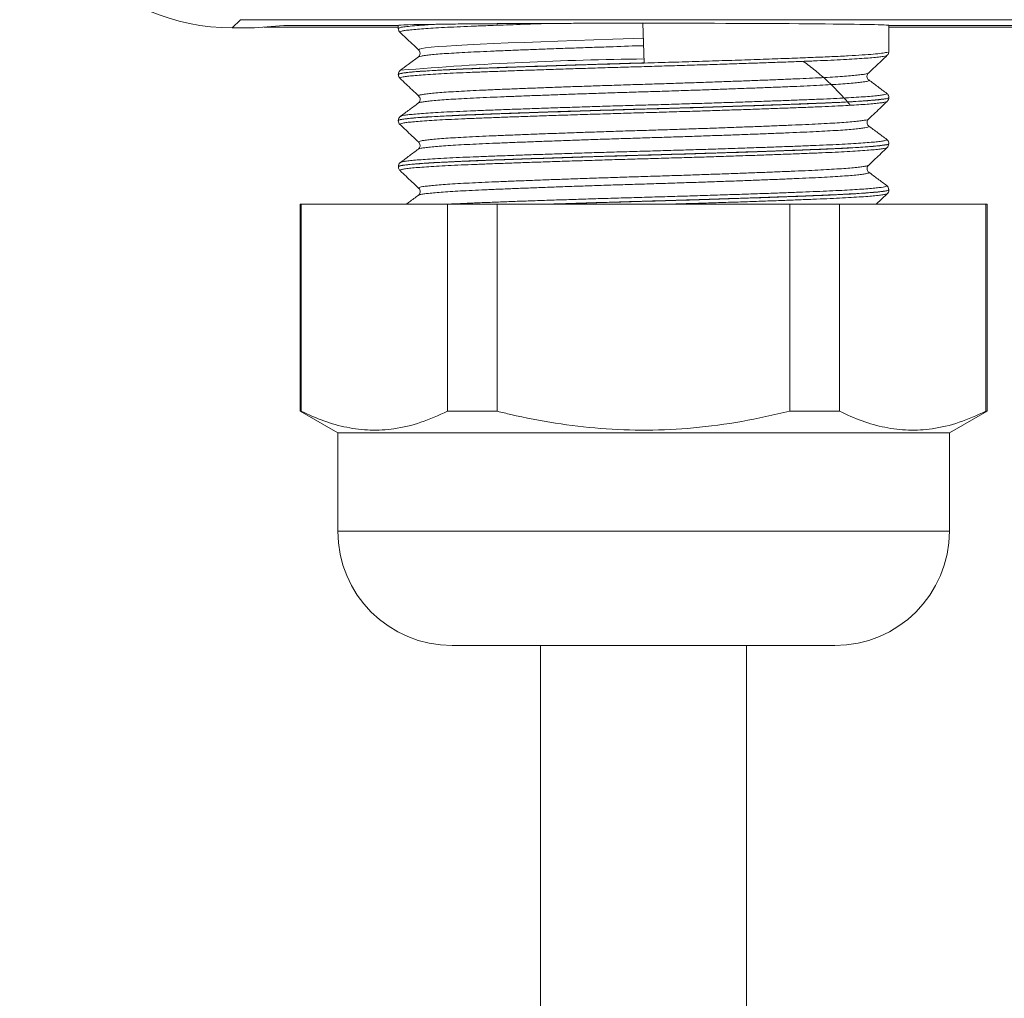
# Model space of a CAD drawing. Units: millimetres. Extents: x -294 to 627, y -639 to 858.
# Drawn here: x 450 to 480, y 29 to 59 of the extents above; entities that cross this region are included whole.
import ezdxf

# ---------------------------------------------------------------- set-up
doc = ezdxf.new("R2010")
doc.units = ezdxf.units.MM

msp = doc.modelspace()

# ---------------------------------------------------------------- linework, layer by layer
at = {"color": 7, "linetype": 'Continuous', "lineweight": 18}
for p, q in [((456.664, 59.188), (456.415, 58.939)), ((553.215, 59.188), (456.664, 59.188)), ((457.99, 59.014), (457.096, 58.939)), ((461.49, 59.014), (457.99, 59.014)), ((461.49, 59.014), (461.49, 58.92)), ((468.97, 59.079), (468.97, 59.079)), ((469.011, 57.866), (468.97, 59.079)), ((476.49, 58.215), (476.49, 59.014)), ((483.99, 59.014), (476.49, 59.014)), ((457.096, 58.939), (456.415, 58.939)), ((461.49, 58.964), (457.387, 58.964)), ((483.99, 58.964), (476.49, 58.964)), ((462.12, 58.261), (462.119, 58.262)), ((462.109, 58.049), (462.107, 58.048)), ((461.49, 57.513), (461.49, 57.51)), ((475.859, 57.556), (475.86, 57.557)), ((476.49, 56.805), (476.49, 56.808)), ((461.49, 56.103), (461.49, 56.1)), ((461.561, 56.232), (461.563, 56.233)), ((475.863, 56.146), (475.864, 56.147)), ((476.423, 55.527), (476.421, 55.528)), ((476.49, 55.395), (476.49, 55.398)), ((461.56, 54.822), (461.561, 54.823)), ((461.49, 54.693), (461.49, 54.69)), ((461.546, 54.575), (461.546, 54.573)), ((476.49, 53.985), (476.49, 53.988)), ((462.108, 53.82), (462.104, 53.818)), ((476.101, 53.549), (476.437, 53.867)), ((458.49, 53.549), (458.49, 47.213)), ((458.49, 53.549), (458.526, 53.549)), ((458.526, 53.549), (458.526, 47.213)), ((458.526, 53.549), (462.999, 53.549)), ((462.999, 47.213), (462.999, 53.549)), ((462.999, 53.549), (464.518, 53.549)), ((464.518, 53.549), (464.518, 47.213)), ((464.518, 53.549), (473.462, 53.549)), ((473.462, 47.213), (473.462, 53.549)), ((473.462, 53.549), (474.981, 53.549)), ((474.981, 53.549), (474.981, 47.213)), ((474.981, 53.549), (479.453, 53.549)), ((479.453, 47.213), (479.453, 53.549)), ((479.453, 53.549), (479.49, 53.549)), ((479.49, 47.213), (479.49, 53.549)), ((458.49, 47.213), (459.64, 46.549)), ((458.526, 47.213), (458.49, 47.213)), ((464.518, 47.213), (462.999, 47.213)), ((474.981, 47.213), (473.462, 47.213)), ((478.34, 46.549), (479.49, 47.213)), ((479.49, 47.213), (479.453, 47.213)), ((459.64, 46.549), (459.64, 43.549)), ((478.34, 46.549), (459.64, 46.549)), ((478.34, 43.549), (478.34, 46.549)), ((478.34, 43.549), (459.64, 43.549)), ((474.84, 40.049), (463.14, 40.049)), ((465.84, 40.049), (465.84, 5.14)), ((472.14, 5.14), (472.14, 40.049))]:
    msp.add_line(p, q, dxfattribs=at)
at = {"color": 7, "linetype": 'Continuous', "lineweight": 18, "flags": 128}
msp.add_lwpolyline([(462.119, 58.262), (462.11, 58.269), (462.134, 58.287), (462.205, 58.305), (462.324, 58.324), (462.494, 58.344), (462.711, 58.364), (462.967, 58.383), (463.264, 58.402), (463.611, 58.421), (463.997, 58.439), (464.408, 58.457), (464.85, 58.476), (465.335, 58.495), (465.847, 58.514), (466.366, 58.534), (466.903, 58.553), (467.471, 58.572), (468.051, 58.592), (468.986, 58.621), (468.986, 58.621), (468.986, 58.621)], dxfattribs=at)
at = {"color": 7, "linetype": 'Continuous', "lineweight": 18}
for centre, radius, start, end in [((470.158, -47.563), 105.556, 90.62476, 94.6712), ((463.14, 43.549), 3.5, 180, 270), ((474.84, 43.549), 3.5, 270, 360)]:
    msp.add_arc(centre, radius, start, end, dxfattribs=at)
for centre, major_axis, ratio, start_param, end_param in [((456.416, 65.44), (4.597, 4.597), 0.999924, 2.356233, 3.926953), ((468.99, 59.014), (7.5, 0), 0.008727, 2.570927, 3.141593), ((468.99, 59.014), (7.5, 0), 0.008727, 0, 1.573369)]:
    msp.add_ellipse(centre, major_axis=major_axis, ratio=ratio, start_param=start_param, end_param=end_param, dxfattribs=at)
for points, knots in [([(461.494, 58.92), (461.5, 58.927), (461.511, 58.943), (461.64, 58.966), (461.845, 58.99), (462.147, 59.016), (462.444, 59.036), (462.651, 59.047), (462.678, 59.049)], [0, 0, 0, 0, 0.178215, 0.374591, 0.552308, 0.730027, 0.96431, 1, 1, 1, 1]), ([(466.081, 59.073), (465.787, 59.063), (465.194, 59.043), (464.617, 59.022), (464.162, 59.005), (463.818, 58.991), (463.385, 58.973), (462.988, 58.955), (462.634, 58.936), (462.329, 58.916), (462.07, 58.897), (461.858, 58.877), (461.698, 58.858), (461.592, 58.839), (461.534, 58.821), (461.54, 58.81), (461.542, 58.804)], [0, 0, 0, 0, 0.108473, 0.218847, 0.234101, 0.30327, 0.372439, 0.443617, 0.514795, 0.583963, 0.653131, 0.724309, 0.795486, 0.864661, 0.933835, 1, 1, 1, 1]), ([(462.678, 59.049), (462.722, 59.049), (462.939, 59.052), (463.355, 59.057), (463.965, 59.062), (464.602, 59.067), (465.304, 59.071), (465.817, 59.072), (466.081, 59.073)], [0, 0, 0, 0, 0.052958, 0.265214, 0.445852, 0.627051, 0.807649, 1, 1, 1, 1]), ([(463.329, 59.057), (463.475, 59.058), (463.767, 59.061), (464.25, 59.065), (464.76, 59.068), (465.3, 59.071), (465.871, 59.074), (466.464, 59.076), (467.07, 59.077), (467.69, 59.079), (468.325, 59.079), (468.755, 59.079), (468.97, 59.079)], [0, 0, 0, 0, 0.100852, 0.20245, 0.300716, 0.398983, 0.500104, 0.601225, 0.699492, 0.797758, 0.898878, 1, 1, 1, 1]), ([(466.081, 59.073), (465.892, 59.073), (465.514, 59.071), (464.969, 59.069), (464.446, 59.066), (463.884, 59.062), (463.533, 59.059), (463.329, 59.057)], [0, 0, 0, 0, 0.182675, 0.36535, 0.553328, 0.74131, 1, 1, 1, 1]), ([(461.492, 58.92), (461.491, 58.919), (461.486, 58.894), (461.509, 58.842), (461.532, 58.811), (461.542, 58.804), (461.542, 58.804)], [0, 0, 0, 0, 0.022575, 0.520748, 0.985241, 1, 1, 1, 1]), ([(461.542, 58.803), (461.664, 58.687), (461.856, 58.505), (462.048, 58.324), (462.117, 58.258)], [0, 0, 0, 0, 0.639702, 1, 1, 1, 1]), ([(461.5, 57.51), (461.501, 57.516), (461.503, 57.53), (461.62, 57.553), (461.83, 57.579), (462.132, 57.605), (462.521, 57.631), (462.989, 57.656), (463.532, 57.68), (464.147, 57.705), (464.823, 57.73), (465.551, 57.755), (466.323, 57.781), (467.129, 57.807), (467.958, 57.833), (468.8, 57.857), (469.645, 57.881), (470.481, 57.906), (471.299, 57.932), (472.087, 57.958), (472.837, 57.984), (473.537, 58.009), (474.18, 58.034), (474.758, 58.058), (475.262, 58.083), (475.687, 58.109), (476.028, 58.135), (476.28, 58.161), (476.433, 58.186), (476.5, 58.204), (476.484, 58.214), (476.482, 58.216)], [0, 0, 0, 0, 0.025855, 0.061772, 0.097805, 0.133723, 0.16933, 0.205049, 0.240656, 0.27642, 0.312298, 0.348062, 0.383824, 0.4197, 0.455462, 0.491226, 0.527105, 0.562869, 0.598631, 0.634507, 0.670269, 0.706033, 0.74191, 0.777674, 0.813436, 0.849312, 0.885075, 0.920837, 0.956713, 0.992475, 1, 1, 1, 1]), ([(476.436, 58.099), (476.428, 58.094), (476.41, 58.083), (476.32, 58.065), (476.177, 58.046), (475.981, 58.026), (475.737, 58.007), (475.446, 57.987), (475.106, 57.968), (474.722, 57.949), (474.301, 57.931), (473.843, 57.913), (473.346, 57.894), (472.817, 57.875), (472.266, 57.856), (471.692, 57.837), (471.094, 57.817), (470.48, 57.798), (469.861, 57.779), (469.237, 57.76), (468.604, 57.742), (467.974, 57.724), (467.358, 57.705), (466.753, 57.686), (466.158, 57.666), (465.584, 57.647), (465.039, 57.627), (464.522, 57.608), (464.032, 57.59), (463.577, 57.572), (463.166, 57.553), (462.795, 57.535), (462.465, 57.515), (462.182, 57.496), (461.95, 57.476), (461.767, 57.457), (461.633, 57.438), (461.556, 57.419), (461.528, 57.405), (461.542, 57.396), (461.546, 57.394)], [0, 0, 0, 0, 0.023019, 0.04949, 0.07673, 0.103971, 0.130446, 0.156922, 0.184166, 0.211411, 0.237885, 0.264358, 0.291601, 0.318844, 0.345318, 0.371792, 0.399035, 0.426278, 0.452754, 0.47923, 0.506476, 0.533721, 0.560194, 0.586666, 0.613908, 0.641149, 0.667627, 0.694104, 0.721351, 0.748598, 0.77507, 0.801541, 0.828781, 0.856022, 0.882497, 0.908973, 0.936218, 0.963463, 0.989936, 1, 1, 1, 1]), ([(462.116, 58.258), (462.119, 58.255), (462.13, 58.246), (462.158, 58.199), (462.158, 58.123), (462.127, 58.069), (462.112, 58.056), (462.105, 58.051)], [0, 0, 0, 0, 0.103533, 0.332556, 0.564658, 0.792677, 1, 1, 1, 1]), ([(468.993, 58.392), (468.993, 58.392), (468.68, 58.392), (468.175, 58.364), (467.49, 58.344), (466.93, 58.324), (466.38, 58.305), (465.848, 58.285), (465.344, 58.266), (464.865, 58.247), (464.411, 58.229), (463.99, 58.21), (463.609, 58.192), (463.265, 58.173), (462.959, 58.154), (462.697, 58.135), (462.482, 58.115), (462.311, 58.096), (462.189, 58.077), (462.121, 58.061), (462.112, 58.052), (462.109, 58.049)], [0, 0, 0, 0, 0.000006, 0.089183, 0.143605, 0.198026, 0.254029, 0.310031, 0.364463, 0.418894, 0.474907, 0.53092, 0.585341, 0.639762, 0.695764, 0.751766, 0.806195, 0.860624, 0.916634, 0.972644, 1, 1, 1, 1]), ([(475.863, 57.554), (475.932, 57.619), (476.123, 57.8), (476.315, 57.982), (476.438, 58.098)], [0, 0, 0, 0, 0.360491, 1, 1, 1, 1]), ([(476.437, 58.1), (476.445, 58.108), (476.464, 58.126), (476.491, 58.174), (476.486, 58.207), (476.484, 58.216)], [0, 0, 0, 0, 0.3709524, 0.8372224, 1, 1, 1, 1]), ([(469.011, 57.866), (468.809, 57.861), (468.407, 57.849), (467.802, 57.831), (467.199, 57.812), (466.602, 57.793), (466.02, 57.774), (465.452, 57.755), (464.904, 57.736), (464.385, 57.717), (463.904, 57.698), (463.458, 57.68), (463.048, 57.662), (462.681, 57.643), (462.362, 57.623), (462.089, 57.604), (461.863, 57.585), (461.688, 57.565), (461.568, 57.546), (461.499, 57.529), (461.496, 57.518), (461.494, 57.513)], [0, 0, 0, 0, 0.051119, 0.102237, 0.154741, 0.207246, 0.260051, 0.312858, 0.367197, 0.421536, 0.474361, 0.527186, 0.581546, 0.635905, 0.688727, 0.741549, 0.795905, 0.850262, 0.903087, 0.955913, 1, 1, 1, 1]), ([(462.106, 58.051), (462.002, 57.974), (461.818, 57.837), (461.634, 57.7), (461.553, 57.64)], [0, 0, 0, 0, 0.562492, 1, 1, 1, 1]), ([(475.308, 56.57), (475.29, 56.593), (475.18, 56.733), (474.947, 56.984), (474.612, 57.315), (474.256, 57.627), (473.998, 57.821), (473.873, 57.914)], [0, 0, 0, 0, 0.049265, 0.297753, 0.540569, 0.777075, 1, 1, 1, 1]), ([(461.561, 57.644), (461.554, 57.639), (461.538, 57.629), (461.501, 57.586), (461.494, 57.537), (461.491, 57.514)], [0, 0, 0, 0, 0.288985, 0.6547995, 1, 1, 1, 1]), ([(461.501, 57.51), (461.5, 57.498), (461.497, 57.461), (461.524, 57.417), (461.541, 57.401), (461.548, 57.395)], [0, 0, 0, 0, 0.233915, 0.708296, 1, 1, 1, 1]), ([(462.117, 56.852), (462.113, 56.857), (462.106, 56.868), (462.153, 56.885), (462.246, 56.904), (462.39, 56.923), (462.579, 56.943), (462.812, 56.962), (463.093, 56.982), (463.415, 57.001), (463.775, 57.019), (464.17, 57.037), (464.604, 57.056), (465.07, 57.075), (465.559, 57.094), (466.072, 57.113), (466.611, 57.133), (467.167, 57.152), (467.731, 57.171), (468.303, 57.19), (468.886, 57.208), (469.47, 57.226), (470.045, 57.245), (470.612, 57.264), (471.173, 57.283), (471.718, 57.303), (472.239, 57.322), (472.737, 57.341), (473.213, 57.36), (473.659, 57.379), (474.067, 57.397), (474.44, 57.415), (474.777, 57.434), (475.072, 57.454), (475.322, 57.473), (475.527, 57.492), (475.688, 57.512), (475.797, 57.531), (475.854, 57.546), (475.858, 57.554), (475.859, 57.556)], [0, 0, 0, 0, 0.02257, 0.049071, 0.076343, 0.103615, 0.130119, 0.156623, 0.183897, 0.211171, 0.237675, 0.26418, 0.291455, 0.31873, 0.345232, 0.371735, 0.399007, 0.426279, 0.452787, 0.479293, 0.506571, 0.533848, 0.560349, 0.58685, 0.61412, 0.641392, 0.667898, 0.694405, 0.721682, 0.748958, 0.77546, 0.801961, 0.829233, 0.856504, 0.883008, 0.909513, 0.936787, 0.964061, 0.990565, 1, 1, 1, 1]), ([(475.872, 57.344), (475.864, 57.349), (475.85, 57.36), (475.816, 57.415), (475.816, 57.495), (475.845, 57.543), (475.856, 57.552), (475.86, 57.555)], [0, 0, 0, 0, 0.216162, 0.43372, 0.67655, 0.89515, 1, 1, 1, 1]), ([(461.544, 57.391), (461.666, 57.276), (461.856, 57.095), (462.047, 56.915), (462.115, 56.85)], [0, 0, 0, 0, 0.640092, 1, 1, 1, 1]), ([(475.872, 57.344), (475.876, 57.342), (475.893, 57.334), (475.875, 57.321), (475.816, 57.302), (475.706, 57.283), (475.549, 57.264), (475.344, 57.244), (475.093, 57.225), (474.801, 57.206), (474.469, 57.187), (474.093, 57.168), (473.682, 57.15), (473.24, 57.132), (472.769, 57.113), (472.267, 57.094), (471.741, 57.074), (471.2, 57.055), (470.644, 57.035), (470.07, 57.016), (469.489, 56.997), (468.91, 56.979), (468.331, 56.961), (467.752, 56.942), (467.181, 56.923), (466.629, 56.904), (466.093, 56.884), (465.573, 56.865), (465.078, 56.846), (464.615, 56.827), (464.182, 56.809), (463.78, 56.791), (463.415, 56.772), (463.094, 56.753), (462.813, 56.734), (462.575, 56.714), (462.382, 56.695), (462.239, 56.675), (462.141, 56.657), (462.116, 56.645), (462.103, 56.639)], [0, 0, 0, 0, 0.006618, 0.033863, 0.061108, 0.087581, 0.114053, 0.141295, 0.168536, 0.195013, 0.22149, 0.248736, 0.275982, 0.302454, 0.328925, 0.356166, 0.383407, 0.409883, 0.436359, 0.463604, 0.490849, 0.517323, 0.543796, 0.571039, 0.598282, 0.624756, 0.65123, 0.678473, 0.705717, 0.732192, 0.758668, 0.785913, 0.813158, 0.83963, 0.866103, 0.893344, 0.920586, 0.947063, 0.973539, 1, 1, 1, 1]), ([(476.427, 56.935), (476.334, 57.003), (476.15, 57.14), (475.966, 57.278), (475.874, 57.346)], [0, 0, 0, 0, 0.500039, 1, 1, 1, 1]), ([(461.563, 56.233), (461.57, 56.237), (461.586, 56.248), (461.674, 56.265), (461.814, 56.284), (462.01, 56.303), (462.255, 56.323), (462.546, 56.342), (462.881, 56.361), (463.264, 56.38), (463.688, 56.399), (464.146, 56.417), (464.638, 56.435), (465.165, 56.454), (465.72, 56.474), (466.293, 56.493), (466.885, 56.512), (467.497, 56.532), (468.121, 56.551), (468.744, 56.569), (469.37, 56.587), (469.998, 56.606), (470.619, 56.625), (471.223, 56.644), (471.811, 56.663), (472.385, 56.683), (472.934, 56.702), (473.45, 56.721), (473.935, 56.74), (474.389, 56.758), (474.804, 56.776), (475.174, 56.795), (475.5, 56.814), (475.783, 56.834), (476.017, 56.853), (476.199, 56.872), (476.332, 56.892), (476.409, 56.91), (476.439, 56.925), (476.422, 56.934), (476.417, 56.937)], [0, 0, 0, 0, 0.0194887, 0.0459915, 0.0724942, 0.0997668, 0.1270394, 0.1535466, 0.1800538, 0.2073312, 0.2346087, 0.2611117, 0.2876146, 0.3148875, 0.3421604, 0.3686663, 0.3951716, 0.4224477, 0.4497235, 0.4762287, 0.5027339, 0.5300093, 0.5572852, 0.5837895, 0.6102934, 0.6375677, 0.6648417, 0.6913485, 0.7178554, 0.7451324, 0.7724091, 0.7989122, 0.8254148, 0.8526874, 0.87996, 0.9064672, 0.9329744, 0.9602518, 0.9875294, 1, 1, 1, 1]), ([(476.485, 56.808), (476.486, 56.819), (476.489, 56.855), (476.46, 56.904), (476.433, 56.931), (476.421, 56.938), (476.418, 56.94)], [0, 0, 0, 0, 0.156851, 0.508025, 0.853795, 1, 1, 1, 1]), ([(476.489, 56.808), (476.484, 56.802), (476.475, 56.79), (476.395, 56.772), (476.264, 56.753), (476.08, 56.733), (475.847, 56.714), (475.567, 56.695), (475.237, 56.675), (474.861, 56.656), (474.448, 56.638), (473.996, 56.62), (473.504, 56.601), (472.98, 56.582), (472.432, 56.563), (471.86, 56.544), (471.262, 56.524), (470.648, 56.505), (470.028, 56.486), (469.401, 56.467), (468.764, 56.449), (468.129, 56.431), (467.507, 56.412), (466.894, 56.393), (466.291, 56.373), (465.708, 56.354), (465.153, 56.335), (464.625, 56.316), (464.123, 56.297), (463.656, 56.279), (463.232, 56.26), (462.848, 56.242), (462.504, 56.222), (462.207, 56.203), (461.961, 56.184), (461.764, 56.164), (461.616, 56.145), (461.525, 56.126), (461.486, 56.112), (461.493, 56.105), (461.495, 56.103)], [0, 0, 0, 0, 0.025835, 0.052317, 0.079569, 0.10682, 0.133302, 0.159784, 0.187035, 0.214287, 0.24077, 0.267254, 0.294507, 0.321759, 0.348241, 0.374724, 0.401975, 0.429227, 0.45571, 0.482194, 0.509447, 0.536701, 0.563183, 0.589665, 0.616917, 0.644168, 0.670652, 0.697135, 0.724388, 0.751641, 0.778123, 0.804605, 0.831857, 0.859108, 0.88559, 0.912073, 0.939324, 0.966575, 0.993059, 1, 1, 1, 1]), ([(461.494, 56.1), (461.5, 56.107), (461.512, 56.123), (461.646, 56.147), (461.868, 56.173), (462.184, 56.199), (462.585, 56.224), (463.066, 56.25), (463.623, 56.274), (464.248, 56.299), (464.932, 56.324), (465.668, 56.349), (466.446, 56.375), (467.256, 56.401), (468.088, 56.426), (468.931, 56.451), (469.776, 56.475), (470.61, 56.5), (471.423, 56.526), (472.207, 56.552), (472.948, 56.578), (473.64, 56.603), (474.264, 56.627), (474.812, 56.651), (475.285, 56.675), (475.687, 56.699), (476.01, 56.723), (476.257, 56.748), (476.418, 56.773), (476.493, 56.791), (476.481, 56.802), (476.479, 56.805)], [0, 0, 0, 0, 0.031863, 0.067779, 0.103582, 0.139383, 0.175298, 0.211098, 0.246901, 0.282819, 0.318622, 0.354423, 0.390338, 0.426138, 0.461941, 0.497858, 0.533661, 0.569461, 0.605375, 0.641176, 0.676976, 0.712891, 0.748692, 0.782658, 0.816721, 0.850687, 0.884652, 0.918715, 0.952681, 0.988484, 1, 1, 1, 1]), ([(462.106, 56.641), (462.014, 56.572), (461.829, 56.435), (461.645, 56.298), (461.553, 56.23)], [0, 0, 0, 0, 0.4999706, 1, 1, 1, 1]), ([(462.114, 56.85), (462.12, 56.845), (462.134, 56.833), (462.162, 56.776), (462.154, 56.697), (462.121, 56.653), (462.109, 56.644), (462.104, 56.64)], [0, 0, 0, 0, 0.150941, 0.372718, 0.616091, 0.834309, 1, 1, 1, 1]), ([(476.432, 56.688), (476.431, 56.686), (476.427, 56.678), (476.367, 56.664), (476.256, 56.645), (476.097, 56.627), (475.893, 56.609), (475.64, 56.59), (475.444, 56.577), (475.323, 56.571), (475.312, 56.57)], [0, 0, 0, 0, 0.0544, 0.218585, 0.370138, 0.521692, 0.677198, 0.832703, 0.984279, 1, 1, 1, 1]), ([(475.865, 56.146), (475.933, 56.211), (476.124, 56.391), (476.314, 56.571), (476.436, 56.686)], [0, 0, 0, 0, 0.359164, 1, 1, 1, 1]), ([(476.433, 56.687), (476.437, 56.69), (476.45, 56.701), (476.48, 56.739), (476.484, 56.784), (476.485, 56.803)], [0, 0, 0, 0, 0.184197, 0.644041, 1, 1, 1, 1]), ([(475.312, 56.57), (475.217, 56.565), (475.012, 56.553), (474.65, 56.536), (474.235, 56.518), (473.78, 56.501), (473.283, 56.482), (472.751, 56.463), (472.192, 56.443), (471.615, 56.424), (471.02, 56.405), (470.405, 56.385), (469.779, 56.366), (469.154, 56.348), (468.528, 56.33), (467.899, 56.311), (467.278, 56.292), (466.675, 56.273), (466.088, 56.254), (465.516, 56.234), (464.969, 56.215), (464.456, 56.196), (463.975, 56.177), (463.525, 56.159), (463.114, 56.141), (462.749, 56.122), (462.428, 56.103), (462.151, 56.083), (461.922, 56.064), (461.747, 56.045), (461.621, 56.026), (461.551, 56.007), (461.526, 55.993), (461.542, 55.986), (461.545, 55.984)], [0, 0, 0, 0, 0.027085, 0.058093, 0.089101, 0.120905, 0.152708, 0.185436, 0.218163, 0.249972, 0.28178, 0.314513, 0.347245, 0.379053, 0.41086, 0.443591, 0.476323, 0.50813, 0.539937, 0.572667, 0.605399, 0.637208, 0.669018, 0.701753, 0.734487, 0.766293, 0.798098, 0.830827, 0.863556, 0.895368, 0.927179, 0.959915, 0.992651, 1, 1, 1, 1]), ([(461.562, 56.234), (461.555, 56.23), (461.539, 56.22), (461.507, 56.182), (461.485, 56.129), (461.49, 56.104), (461.491, 56.102)], [0, 0, 0, 0, 0.257731, 0.620367, 0.97644, 1, 1, 1, 1]), ([(461.49, 56.099), (461.494, 56.074), (461.501, 56.026), (461.531, 55.992), (461.542, 55.984), (461.544, 55.982)], [0, 0, 0, 0, 0.462948, 0.906632, 1, 1, 1, 1]), ([(462.118, 55.442), (462.115, 55.443), (462.1, 55.451), (462.123, 55.465), (462.189, 55.484), (462.307, 55.503), (462.469, 55.522), (462.681, 55.542), (462.938, 55.561), (463.235, 55.58), (463.573, 55.599), (463.952, 55.618), (464.369, 55.636), (464.814, 55.654), (465.287, 55.673), (465.793, 55.693), (466.321, 55.712), (466.863, 55.731), (467.42, 55.751), (467.994, 55.77), (468.574, 55.789), (469.153, 55.806), (469.73, 55.825), (470.307, 55.844), (470.875, 55.863), (471.424, 55.882), (471.956, 55.902), (472.472, 55.921), (472.962, 55.94), (473.42, 55.959), (473.847, 55.977), (474.243, 55.995), (474.602, 56.014), (474.917, 56.033), (475.19, 56.052), (475.422, 56.072), (475.608, 56.091), (475.743, 56.111), (475.833, 56.129), (475.853, 56.14), (475.863, 56.146)], [0, 0, 0, 0, 0.007473, 0.03475, 0.062026, 0.08853, 0.115034, 0.142307, 0.16958, 0.196089, 0.222597, 0.249876, 0.277155, 0.303657, 0.330159, 0.357431, 0.384703, 0.411211, 0.437718, 0.464996, 0.492274, 0.518777, 0.545281, 0.572554, 0.599827, 0.626332, 0.652838, 0.680113, 0.707388, 0.733895, 0.760401, 0.787677, 0.814954, 0.841457, 0.867961, 0.895235, 0.922508, 0.949017, 0.975525, 1, 1, 1, 1]), ([(475.874, 55.934), (475.866, 55.941), (475.851, 55.953), (475.817, 56.011), (475.821, 56.091), (475.85, 56.134), (475.86, 56.143), (475.863, 56.145)], [0, 0, 0, 0, 0.225763, 0.446649, 0.691131, 0.911201, 1, 1, 1, 1]), ([(461.543, 55.982), (461.665, 55.866), (461.856, 55.685), (462.047, 55.505), (462.116, 55.439)], [0, 0, 0, 0, 0.6394878, 1, 1, 1, 1]), ([(475.873, 55.933), (475.878, 55.929), (475.89, 55.918), (475.85, 55.901), (475.763, 55.882), (475.626, 55.863), (475.443, 55.843), (475.216, 55.824), (474.941, 55.804), (474.624, 55.785), (474.269, 55.767), (473.878, 55.748), (473.448, 55.73), (472.985, 55.711), (472.499, 55.692), (471.988, 55.673), (471.451, 55.654), (470.896, 55.634), (470.333, 55.615), (469.761, 55.596), (469.177, 55.578), (468.592, 55.56), (468.015, 55.541), (467.446, 55.522), (466.882, 55.503), (466.333, 55.483), (465.808, 55.464), (465.305, 55.445), (464.824, 55.426), (464.373, 55.407), (463.959, 55.389), (463.58, 55.371), (463.237, 55.352), (462.935, 55.332), (462.678, 55.313), (462.466, 55.294), (462.298, 55.274), (462.181, 55.255), (462.118, 55.24), (462.11, 55.231), (462.108, 55.229)], [0, 0, 0, 0, 0.021316, 0.047791, 0.075035, 0.10228, 0.128756, 0.155232, 0.182477, 0.209723, 0.2362, 0.262678, 0.289924, 0.317171, 0.343645, 0.370121, 0.397364, 0.424608, 0.451086, 0.477565, 0.504812, 0.532061, 0.558534, 0.585008, 0.612251, 0.639494, 0.665972, 0.69245, 0.719697, 0.746945, 0.77342, 0.799895, 0.827139, 0.854383, 0.880859, 0.907336, 0.934581, 0.961827, 0.988304, 1, 1, 1, 1]), ([(476.427, 55.525), (476.335, 55.593), (476.15, 55.73), (475.966, 55.867), (475.874, 55.936)], [0, 0, 0, 0, 0.500039, 1, 1, 1, 1]), ([(476.483, 55.398), (476.484, 55.395), (476.488, 55.386), (476.436, 55.37), (476.331, 55.352), (476.173, 55.332), (475.962, 55.313), (475.7, 55.293), (475.394, 55.274), (475.043, 55.255), (474.645, 55.236), (474.206, 55.218), (473.734, 55.2), (473.23, 55.181), (472.69, 55.162), (472.123, 55.142), (471.54, 55.123), (470.938, 55.104), (470.317, 55.085), (469.687, 55.066), (469.057, 55.048), (468.427, 55.03), (467.795, 55.011), (467.171, 54.992), (466.567, 54.972), (465.979, 54.953), (465.407, 54.933), (464.861, 54.914), (464.35, 54.895), (463.871, 54.877), (463.424, 54.859), (463.017, 54.84), (462.657, 54.821), (462.34, 54.802), (462.069, 54.783), (461.847, 54.763), (461.678, 54.744), (461.562, 54.725), (461.497, 54.708), (461.496, 54.698), (461.496, 54.694)], [0, 0, 0, 0, 0.013978, 0.041228, 0.067706, 0.094184, 0.121432, 0.148679, 0.175159, 0.201639, 0.228888, 0.256137, 0.282615, 0.309094, 0.336342, 0.363589, 0.390068, 0.416546, 0.443794, 0.471041, 0.497521, 0.524, 0.551249, 0.578498, 0.604977, 0.631455, 0.658702, 0.68595, 0.71243, 0.73891, 0.76616, 0.793409, 0.819888, 0.846366, 0.873613, 0.900861, 0.92734, 0.95382, 0.981069, 1, 1, 1, 1]), ([(461.499, 54.69), (461.5, 54.696), (461.504, 54.71), (461.619, 54.733), (461.828, 54.759), (462.13, 54.785), (462.517, 54.811), (462.988, 54.836), (463.533, 54.86), (464.147, 54.885), (464.824, 54.91), (465.553, 54.935), (466.324, 54.961), (467.13, 54.987), (467.959, 55.013), (468.802, 55.037), (469.646, 55.061), (470.483, 55.087), (471.301, 55.112), (472.089, 55.138), (472.838, 55.164), (473.539, 55.189), (474.181, 55.214), (474.758, 55.238), (475.263, 55.263), (475.688, 55.289), (476.027, 55.315), (476.282, 55.341), (476.433, 55.366), (476.499, 55.384), (476.484, 55.393), (476.482, 55.395)], [0, 0, 0, 0, 0.0271709, 0.0629232, 0.0986728, 0.1345365, 0.1702861, 0.2060375, 0.2419028, 0.2776543, 0.3134042, 0.3492681, 0.3850179, 0.4207677, 0.4566318, 0.4923813, 0.5281333, 0.5639994, 0.5997511, 0.6355005, 0.6713639, 0.7071135, 0.742866, 0.7787324, 0.8144846, 0.8502343, 0.8860978, 0.9218475, 0.957599, 0.9934645, 1, 1, 1, 1]), ([(461.561, 54.823), (461.561, 54.824), (461.564, 54.831), (461.619, 54.845), (461.731, 54.864), (461.9, 54.883), (462.117, 54.902), (462.381, 54.922), (462.696, 54.941), (463.056, 54.96), (463.455, 54.979), (463.892, 54.997), (464.37, 55.015), (464.882, 55.034), (465.417, 55.053), (465.978, 55.073), (466.566, 55.092), (467.171, 55.112), (467.783, 55.131), (468.404, 55.149), (469.035, 55.167), (469.665, 55.186), (470.285, 55.204), (470.896, 55.223), (471.499, 55.243), (472.083, 55.262), (472.641, 55.282), (473.173, 55.301), (473.68, 55.32), (474.153, 55.338), (474.585, 55.356), (474.977, 55.375), (475.331, 55.394), (475.639, 55.413), (475.897, 55.433), (476.107, 55.452), (476.267, 55.471), (476.376, 55.49), (476.426, 55.509), (476.44, 55.52), (476.423, 55.527), (476.423, 55.527)], [0, 0, 0, 0, 0.004455, 0.030969, 0.058254, 0.085539, 0.112056, 0.138572, 0.165859, 0.193146, 0.219663, 0.24618, 0.273467, 0.300754, 0.327269, 0.353784, 0.38107, 0.408355, 0.434873, 0.461391, 0.48868, 0.515968, 0.542483, 0.568996, 0.596281, 0.623564, 0.650083, 0.676601, 0.703889, 0.731178, 0.757692, 0.784207, 0.811492, 0.838776, 0.865293, 0.89181, 0.919097, 0.946384, 0.9729, 0.999417, 1, 1, 1, 1]), ([(462.115, 55.438), (462.12, 55.435), (462.132, 55.424), (462.161, 55.371), (462.156, 55.292), (462.124, 55.245), (462.111, 55.236), (462.106, 55.232)], [0, 0, 0, 0, 0.127653, 0.354572, 0.605289, 0.830877, 1, 1, 1, 1]), ([(476.485, 55.398), (476.486, 55.406), (476.49, 55.44), (476.462, 55.49), (476.436, 55.518), (476.424, 55.526), (476.421, 55.528)], [0, 0, 0, 0, 0.125833, 0.50359, 0.869402, 1, 1, 1, 1]), ([(476.433, 55.279), (476.434, 55.28), (476.445, 55.288), (476.474, 55.323), (476.48, 55.371), (476.483, 55.395)], [0, 0, 0, 0, 0.047464, 0.536848, 1, 1, 1, 1]), ([(476.433, 55.279), (476.43, 55.276), (476.424, 55.267), (476.355, 55.251), (476.23, 55.232), (476.052, 55.213), (475.826, 55.193), (475.548, 55.174), (475.223, 55.154), (474.857, 55.136), (474.45, 55.117), (474, 55.099), (473.513, 55.081), (472.999, 55.062), (472.458, 55.042), (471.886, 55.023), (471.293, 55.003), (470.689, 54.984), (470.074, 54.965), (469.445, 54.947), (468.812, 54.928), (468.187, 54.91), (467.568, 54.891), (466.953, 54.872), (466.352, 54.853), (465.776, 54.833), (465.222, 54.814), (464.69, 54.795), (464.189, 54.776), (463.727, 54.758), (463.302, 54.74), (462.913, 54.721), (462.568, 54.702), (462.273, 54.682), (462.023, 54.663), (461.822, 54.644), (461.672, 54.624), (461.577, 54.605), (461.532, 54.589), (461.542, 54.579), (461.546, 54.575)], [0, 0, 0, 0, 0.0136687, 0.0409327, 0.0681968, 0.0946912, 0.1211858, 0.1484497, 0.1757141, 0.2022104, 0.2287074, 0.2559738, 0.2832406, 0.3097338, 0.336227, 0.3634894, 0.3907522, 0.4172501, 0.443748, 0.4710163, 0.498284, 0.5247761, 0.5512682, 0.5785295, 0.6057913, 0.6322871, 0.6587834, 0.6860491, 0.713315, 0.7398092, 0.7663034, 0.7935672, 0.8208311, 0.8473258, 0.8738203, 0.9010845, 0.9283487, 0.9548452, 0.9813418, 1, 1, 1, 1]), ([(462.106, 55.231), (462.013, 55.162), (461.829, 55.025), (461.645, 54.888), (461.553, 54.82)], [0, 0, 0, 0, 0.499982, 1, 1, 1, 1]), ([(475.863, 54.734), (475.932, 54.799), (476.123, 54.98), (476.314, 55.161), (476.436, 55.276)], [0, 0, 0, 0, 0.361786, 1, 1, 1, 1]), ([(461.561, 54.823), (461.554, 54.818), (461.538, 54.807), (461.502, 54.766), (461.496, 54.718), (461.493, 54.694)], [0, 0, 0, 0, 0.277959, 0.652934, 1, 1, 1, 1]), ([(461.496, 54.69), (461.495, 54.686), (461.49, 54.658), (461.515, 54.606), (461.536, 54.584), (461.546, 54.573)], [0, 0, 0, 0, 0.070573, 0.55715, 1, 1, 1, 1]), ([(461.543, 54.572), (461.665, 54.456), (461.856, 54.276), (462.047, 54.095), (462.116, 54.03)], [0, 0, 0, 0, 0.638902, 1, 1, 1, 1]), ([(475.871, 54.524), (475.876, 54.522), (475.893, 54.513), (475.872, 54.499), (475.809, 54.481), (475.695, 54.462), (475.533, 54.442), (475.324, 54.423), (475.071, 54.403), (474.777, 54.384), (474.437, 54.365), (474.059, 54.347), (473.648, 54.329), (473.204, 54.31), (472.726, 54.291), (472.222, 54.272), (471.699, 54.252), (471.157, 54.233), (470.594, 54.214), (470.02, 54.195), (469.444, 54.176), (468.864, 54.158), (468.28, 54.14), (467.701, 54.121), (467.137, 54.102), (466.586, 54.082), (466.047, 54.063), (465.529, 54.043), (465.04, 54.024), (464.579, 54.005), (464.145, 53.987), (463.746, 53.969), (463.389, 53.95), (463.07, 53.931), (462.791, 53.912), (462.556, 53.892), (462.369, 53.873), (462.23, 53.854), (462.138, 53.836), (462.117, 53.825), (462.108, 53.82)], [0, 0, 0, 0, 0.009076, 0.036371, 0.062891, 0.08941, 0.1167, 0.143989, 0.170514, 0.197037, 0.224332, 0.251627, 0.278147, 0.304667, 0.331958, 0.359249, 0.385771, 0.412293, 0.439586, 0.466878, 0.493401, 0.519924, 0.547217, 0.574511, 0.601031, 0.627552, 0.654843, 0.682134, 0.708658, 0.735182, 0.762477, 0.789771, 0.816291, 0.84281, 0.8701, 0.89739, 0.923914, 0.950438, 0.977732, 1, 1, 1, 1]), ([(462.118, 54.032), (462.114, 54.037), (462.105, 54.047), (462.148, 54.064), (462.236, 54.082), (462.375, 54.102), (462.562, 54.121), (462.793, 54.141), (463.067, 54.16), (463.386, 54.179), (463.745, 54.198), (464.138, 54.216), (464.565, 54.234), (465.028, 54.253), (465.52, 54.272), (466.031, 54.291), (466.563, 54.311), (467.118, 54.33), (467.686, 54.35), (468.258, 54.368), (468.835, 54.387), (469.419, 54.405), (469.999, 54.423), (470.567, 54.442), (471.124, 54.462), (471.671, 54.481), (472.199, 54.501), (472.699, 54.52), (473.173, 54.539), (473.621, 54.557), (474.036, 54.575), (474.411, 54.594), (474.749, 54.613), (475.048, 54.632), (475.304, 54.652), (475.512, 54.671), (475.676, 54.69), (475.79, 54.709), (475.852, 54.725), (475.858, 54.734), (475.86, 54.737)], [0, 0, 0, 0, 0.0198467, 0.0463411, 0.0728354, 0.1000993, 0.1273632, 0.1538626, 0.1803619, 0.2076312, 0.2349004, 0.2613969, 0.2878934, 0.3151597, 0.3424258, 0.3689233, 0.3954208, 0.4226877, 0.449955, 0.476454, 0.5029532, 0.5302222, 0.5574918, 0.5839872, 0.6104834, 0.6377487, 0.6650143, 0.6915152, 0.7180162, 0.7452874, 0.7725581, 0.7990526, 0.8255473, 0.8528113, 0.8800753, 0.9065749, 0.9330743, 0.9603437, 0.9876131, 1, 1, 1, 1]), ([(475.873, 54.525), (475.873, 54.525), (475.868, 54.528), (475.845, 54.548), (475.816, 54.609), (475.823, 54.688), (475.851, 54.726), (475.86, 54.733), (475.861, 54.734)], [0, 0, 0, 0, 0.021812, 0.254676, 0.481387, 0.728783, 0.952236, 1, 1, 1, 1]), ([(476.427, 54.115), (476.334, 54.183), (476.15, 54.32), (475.966, 54.457), (475.874, 54.526)], [0, 0, 0, 0, 0.500048, 1, 1, 1, 1]), ([(462.117, 54.031), (462.123, 54.026), (462.137, 54.014), (462.166, 53.957), (462.158, 53.878), (462.125, 53.833), (462.113, 53.824), (462.107, 53.82)], [0, 0, 0, 0, 0.153576, 0.372369, 0.611579, 0.827738, 1, 1, 1, 1]), ([(463.047, 53.549), (463.095, 53.552), (463.263, 53.56), (463.599, 53.575), (464.051, 53.593), (464.542, 53.612), (465.059, 53.631), (465.603, 53.65), (466.177, 53.669), (466.771, 53.689), (467.375, 53.708), (467.991, 53.727), (468.62, 53.745), (469.251, 53.764), (469.874, 53.782), (470.492, 53.801), (471.104, 53.82), (471.701, 53.84), (472.273, 53.859), (472.823, 53.878), (473.35, 53.897), (473.838, 53.916), (474.281, 53.933), (474.684, 53.951), (475.052, 53.969), (475.382, 53.987), (475.666, 54.005), (475.909, 54.024), (476.109, 54.042), (476.302, 54.066), (476.436, 54.091), (476.416, 54.109), (476.407, 54.117)], [0, 0, 0, 0, 0.012992, 0.045784, 0.079528, 0.113273, 0.14606, 0.178848, 0.212589, 0.246329, 0.279122, 0.311915, 0.34566, 0.379406, 0.412193, 0.44498, 0.47872, 0.512459, 0.545251, 0.578042, 0.611787, 0.645531, 0.676818, 0.708105, 0.740215, 0.772326, 0.803615, 0.834903, 0.867016, 0.899128, 0.956673, 1, 1, 1, 1]), ([(476.47, 53.988), (476.474, 53.983), (476.488, 53.968), (476.364, 53.946), (476.173, 53.922), (475.974, 53.904), (475.73, 53.885), (475.441, 53.867), (475.113, 53.849), (474.746, 53.831), (474.338, 53.814), (473.889, 53.796), (473.403, 53.778), (472.878, 53.759), (472.32, 53.739), (471.738, 53.72), (471.142, 53.7), (470.531, 53.681), (469.903, 53.662), (469.269, 53.644), (468.638, 53.626), (468.011, 53.607), (467.383, 53.588), (466.77, 53.569), (466.363, 53.556), (466.17, 53.549), (466.166, 53.549)], [0, 0, 0, 0, 0.033845, 0.110107, 0.150679, 0.191251, 0.232891, 0.274532, 0.315103, 0.355676, 0.397316, 0.438957, 0.481474, 0.523992, 0.567745, 0.611498, 0.654017, 0.696537, 0.740291, 0.784046, 0.826565, 0.869083, 0.912837, 0.956591, 0.999109, 1, 1, 1, 1]), ([(466.265, 53.549), (466.423, 53.554), (466.844, 53.568), (467.56, 53.591), (468.396, 53.615), (469.241, 53.64), (470.083, 53.664), (470.911, 53.69), (471.714, 53.716), (472.483, 53.742), (473.209, 53.767), (473.88, 53.792), (474.49, 53.816), (475.031, 53.841), (475.494, 53.867), (475.875, 53.892), (476.171, 53.918), (476.371, 53.944), (476.479, 53.966), (476.479, 53.979), (476.479, 53.985)], [0, 0, 0, 0, 0.0351231, 0.0931637, 0.1510202, 0.2088801, 0.2669248, 0.3247853, 0.3826404, 0.4406812, 0.4985365, 0.556397, 0.6144411, 0.6723011, 0.7301569, 0.7881972, 0.8460532, 0.9039107, 0.9619526, 1, 1, 1, 1]), ([(476.484, 53.985), (476.485, 53.987), (476.491, 54.013), (476.468, 54.067), (476.436, 54.106), (476.418, 54.118), (476.41, 54.123)], [0, 0, 0, 0, 0.031299, 0.380509, 0.706308, 1, 1, 1, 1]), ([(476.436, 53.868), (476.442, 53.874), (476.459, 53.888), (476.488, 53.932), (476.486, 53.971), (476.485, 53.985)], [0, 0, 0, 0, 0.281739, 0.745709, 1, 1, 1, 1]), ([(462.105, 53.82), (462.013, 53.752), (461.891, 53.661), (461.77, 53.571), (461.74, 53.549)], [0, 0, 0, 0, 0.758052, 1, 1, 1, 1]), ([(476.435, 53.869), (476.435, 53.868), (476.436, 53.861), (476.386, 53.848), (476.283, 53.829), (476.121, 53.81), (475.912, 53.79), (475.655, 53.771), (475.347, 53.751), (474.993, 53.732), (474.599, 53.714), (474.167, 53.696), (473.694, 53.677), (473.186, 53.658), (472.654, 53.639), (472.096, 53.62), (471.51, 53.6), (470.906, 53.581), (470.356, 53.564), (470.007, 53.553), (469.864, 53.549)], [0, 0, 0, 0, 0.007955, 0.066544, 0.126835, 0.187126, 0.24572, 0.304314, 0.36461, 0.424906, 0.483501, 0.542097, 0.602395, 0.662692, 0.721283, 0.779873, 0.840167, 0.900459, 0.959058, 1, 1, 1, 1]), ([(458.526, 47.213), (458.756, 47.108), (459.214, 46.899), (459.919, 46.703), (460.635, 46.617), (461.394, 46.661), (462.185, 46.847), (462.727, 47.091), (462.999, 47.213)], [0, 0, 0, 0, 0.156082, 0.312123, 0.471957, 0.631785, 0.815188, 1, 1, 1, 1]), ([(464.518, 47.213), (464.655, 47.18), (465.242, 47.039), (466.291, 46.837), (467.681, 46.668), (469.093, 46.616), (470.539, 46.688), (472, 46.881), (472.974, 47.102), (473.462, 47.213)], [0, 0, 0, 0, 0.046876, 0.200486, 0.354059, 0.511449, 0.668841, 0.833927, 1, 1, 1, 1]), ([(474.981, 47.213), (475.21, 47.108), (475.669, 46.899), (476.374, 46.703), (477.09, 46.617), (477.848, 46.661), (478.64, 46.847), (479.181, 47.091), (479.453, 47.213)], [0, 0, 0, 0, 0.156082, 0.312123, 0.471957, 0.631786, 0.815188, 1, 1, 1, 1])]:
    msp.add_open_spline(points, degree=3, knots=knots, dxfattribs=at)

doc.saveas('drawing.dxf')
